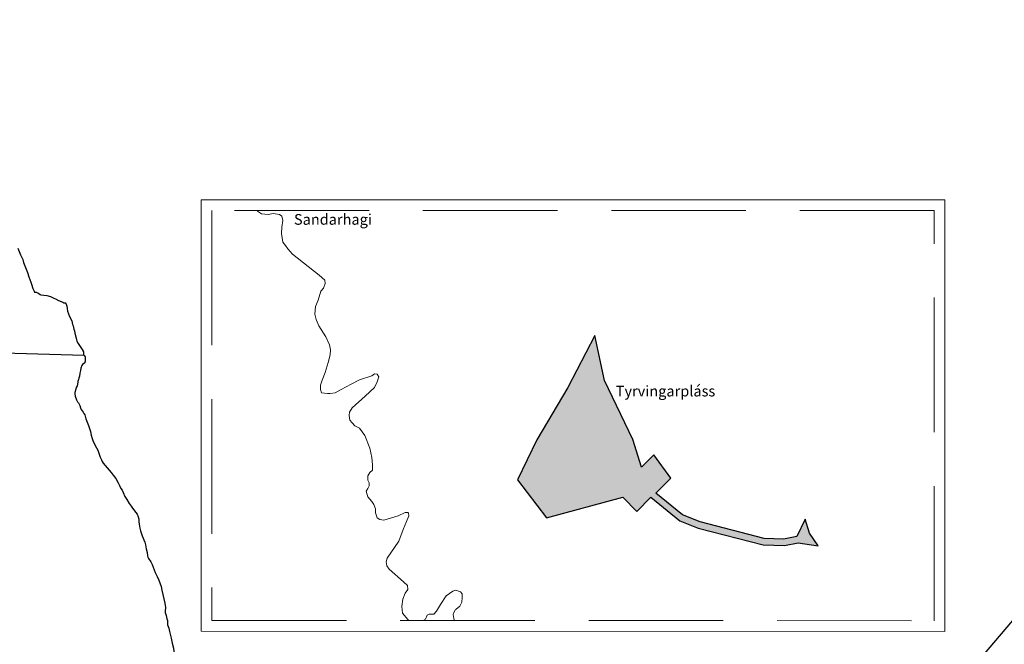
# Model space of a CAD drawing. Units: metres. Extents: x 202469 to 213262, y 856342 to 867337.
# Drawn here: x 209747 to 210670, y 859991 to 860575 of the extents above; entities that cross this region are included whole.
import ezdxf

# ---------------------------------------------------------------- set-up
doc = ezdxf.new("R2010")
doc.units = ezdxf.units.M
doc.header["$MEASUREMENT"] = 0
doc.linetypes.add('DGN Style 3', pattern=[176.427948, 126.019963, -50.407985])
doc.layers.add('Konstruktión', color=160, linetype='DGN Style 3')
doc.layers.add('Øki Ð - Vinnuøki', color=160, linetype='Continuous')
doc.layers.add('Mark', color=251, linetype='Continuous', lineweight=30)
doc.layers.add('Mark moti vatni', color=251, linetype='Continuous', lineweight=0)
doc.styles.add('Arial', font='arial.ttf')

msp = doc.modelspace()

# ---------------------------------------------------------------- hatches: boundary and pattern name
at = {"layer": 'Øki Ð - Vinnuøki', "linetype": 'Continuous', "lineweight": 0}
h = msp.add_hatch(color=256, dxfattribs=at)
h.dxf.hatch_style = 1
h.paths.add_polyline_path([(210321.68, 860182.48), (210295.2, 860237.68), (210286.1, 860279.79), (210260.91, 860231.08), (210231.7, 860182.29), (210213.67, 860144.73), (210240.81, 860109.03), (210312.54, 860128.41), (210325.44, 860114.99), (210338.7, 860128.41), (210365.75, 860106.4), (210383.11, 860099.58), (210443.84, 860083.79), (210463.97, 860083.33), (210476.49, 860085.59), (210495.24, 860082.9), (210487.26, 860094.63), (210483.13, 860107.76), (210475.43, 860091.5), (210462.91, 860089.24), (210444.68, 860089.77), (210384.96, 860105.3), (210368.32, 860111.83), (210343.45, 860132.09), (210357.33, 860146.16), (210341.43, 860168.22), (210329.86, 860156.63)])

# ---------------------------------------------------------------- linework, layer by layer
at = {"layer": 'Konstruktión', "color": 7, "linetype": 'Continuous', "lineweight": 0}
for p, q in [((210614.09, 860406.68), (209917.56, 860406.68)), ((209917.56, 860406.68), (209917.56, 860002.98)), ((210614.09, 860002.83), (210614.09, 860406.68)), ((209917.56, 860002.98), (210614.09, 860002.83))]:
    msp.add_line(p, q, dxfattribs=at)
at = {"layer": 'Konstruktión', "linetype": 'DGN Style 3', "lineweight": 0}
for p, q in [((210604.09, 860396.68), (209927.56, 860396.68)), ((209927.56, 860396.68), (209927.56, 860012.98)), ((210604.09, 860012.83), (210604.09, 860396.68)), ((209927.56, 860012.98), (210604.09, 860012.83))]:
    msp.add_line(p, q, dxfattribs=at)
at = {"layer": 'Mark', "linetype": 'Continuous', "lineweight": 30, "flags": 128}
for points in [[(211565.68, 860512.8), (211364.37, 860575.44), (210940.48, 860297.48), (210827.64, 860189.76), (210488.2, 859790.39), (210303.17, 859576.38), (210286.39, 859567.93), (210246.76, 859553.56)], [(209745.86, 860361.41), (209748.37, 860355.21), (209750.29, 860350.92), (209751.1, 860348.02), (209754.64, 860338.66), (209755.89, 860334.67), (209757.92, 860329.83), (209758.38, 860327.74), (209759.66, 860323.87), (209760.88, 860321.16), (209761.31, 860320.44), (209761.65, 860320.23), (209762.8, 860320.25), (209763.47, 860320.13), (209764.46, 860319.77), (209765.42, 860319.17), (209766.61, 860318.08), (209767.25, 860317.81), (209772.94, 860317.28), (209776.29, 860316.28), (209779.29, 860314.81), (209780.92, 860314.16), (209783.68, 860312.7), (209787.85, 860310.9), (209788.91, 860310.54), (209790.43, 860310.29), (209790.75, 860310.13), (209791.52, 860307.38), (209791.77, 860305.07), (209792.2, 860302.66), (209794.24, 860297.49), (209796.22, 860293.5), (209796.94, 860290.16), (209797.45, 860288.71), (209798.15, 860285.77), (209798.66, 860284.22), (209799.14, 860281.93), (209800.35, 860277.42), (209800.65, 860275.73), (209801.06, 860274.42), (209802.12, 860272.26), (209805.42, 860267.56), (209806.6, 860265.67)], [(210483.13, 860107.76), (210475.43, 860091.5), (210462.91, 860089.24), (210444.68, 860089.77), (210384.96, 860105.3), (210368.32, 860111.83), (210343.45, 860132.09), (210357.33, 860146.16), (210341.43, 860168.22), (210329.86, 860156.63), (210321.68, 860182.48), (210295.2, 860237.68), (210286.1, 860279.79), (210260.91, 860231.08), (210231.7, 860182.29), (210213.67, 860144.73), (210240.81, 860109.03), (210312.54, 860128.41), (210325.44, 860114.99), (210338.7, 860128.41), (210365.75, 860106.4), (210383.11, 860099.58), (210443.84, 860083.79), (210463.97, 860083.33), (210476.49, 860085.59), (210495.24, 860082.9), (210487.26, 860094.63), (210483.13, 860107.76)], [(209807.85, 860260.94), (209677.74, 860264.89)], [(209806.6, 860265.67), (209806.56, 860265.32), (209807.11, 860264.48), (209807.08, 860262.08), (209807.17, 860261.67), (209807.85, 860260.94)], [(209807.85, 860260.94), (209808.82, 860259.9), (209808.9, 860259.47), (209808.79, 860258.2), (209808.93, 860257.19), (209808.87, 860255.92), (209808.61, 860254.8), (209808.32, 860254.26), (209806.34, 860252.64), (209805.72, 860251.86), (209804.88, 860249.16), (209804.32, 860247.05), (209803.84, 860244.57), (209803.45, 860241.73), (209802.02, 860236.69), (209801.72, 860234.05), (209801.2, 860232.62), (209800.43, 860231.14), (209800.1, 860229.68), (209799.13, 860226.38), (209798.99, 860225.18), (209799.45, 860223.02), (209800.57, 860219.71), (209801.76, 860217.59), (209802.53, 860216.74), (209803.12, 860215.5), (209803.62, 860214.79), (209803.93, 860214.18), (209804.54, 860212.16), (209805.17, 860210.61), (209806.76, 860207.89), (209807.6, 860206.83), (209808.49, 860205.41), (209809.43, 860201.9), (209811.91, 860195.7), (209813.66, 860189.84), (209814.3, 860186.44), (209815.19, 860183.54), (209816, 860181.56), (209818.28, 860176.72), (209820.52, 860172.34), (209821.94, 860168.82), (209822.9, 860165.87), (209824, 860163.36), (209824.82, 860161.81), (209825.78, 860160.33), (209833.11, 860151.65), (209834.94, 860149.09), (209837.42, 860145.91), (209839.69, 860141.91), (209840.87, 860139.43), (209842.28, 860136.71), (209843.33, 860134.97), (209844.34, 860132.82), (209846.03, 860129.16), (209847.67, 860126.34), (209850.02, 860122.51), (209851.75, 860120.16), (209852.47, 860118.99), (209853.91, 860117.07), (209856.35, 860114.16), (209857.42, 860112.48), (209858.54, 860109.97), (209859, 860107.93), (209858.97, 860105.3), (209859.4, 860103.06), (209859.9, 860099.52), (209860.47, 860097.05), (209862.22, 860092.2), (209864.74, 860086.32), (209865.32, 860083.92), (209865.95, 860080.18), (209866.77, 860076.7), (209867.15, 860073.69), (209867.44, 860072.38), (209868.02, 860071.03), (209870.23, 860067.96), (209871.65, 860065.42), (209874.27, 860057.99), (209876.21, 860054.3), (209877.92, 860050.62), (209879.89, 860044.81), (209880.57, 860041.56), (209882.57, 860033.44), (209883.49, 860029.11), (209883.89, 860025.17), (209883.71, 860021.9), (209883.85, 860020.57), (209884.71, 860017.77), (209885.34, 860014.7), (209885.94, 860012.88), (209886.01, 860012.18), (209885.89, 860009.78), (209885.97, 860008.98), (209887.12, 860005.69), (209887.68, 860002.8), (209888.03, 860001.31)], [(209888.03, 860001.31), (209889.43, 859996.51), (209890.39, 859991.83), (209891.67, 859987.09), (209892.57, 859978.99), (209894.13, 859974.31), (209894.24, 859973.01), (209894.69, 859970.77), (209894.98, 859968.08), (209895.18, 859965.35), (209895.16, 859963.44)]]:
    msp.add_lwpolyline(points, dxfattribs=at)
at = {"layer": 'Mark moti vatni', "linetype": 'Continuous', "lineweight": 0, "flags": 128}
for points in [[(210074.79, 860142), (210073.64, 860144.36), (210073.46, 860148.43), (210075.39, 860151.57), (210077.91, 860153.82), (210078.06, 860158.75), (210077.36, 860165.75), (210075.48, 860174.23), (210070.65, 860186.3), (210065.66, 860193.13), (210061.44, 860195.3), (210058.77, 860198), (210056.71, 860200.68), (210055.92, 860204.77), (210056.33, 860207.95), (210058.9, 860211.94), (210071.17, 860222.9), (210079.68, 860231.06), (210082.29, 860236.5), (210083.96, 860241.1), (210082.2, 860243.48), (210079.77, 860243.85), (210077.27, 860242.18), (210065.83, 860238.46), (210058.06, 860234.34), (210048.72, 860229.11), (210042.81, 860226.1), (210038.21, 860225.66), (210035.76, 860225.44), (210030.27, 860226.19), (210029.14, 860229.13), (210029.27, 860233.2), (210030.64, 860238.1), (210033.62, 860245.27), (210036.35, 860254.48), (210038.4, 860261.68), (210038.55, 860266.33), (210037.77, 860271), (210034.34, 860278.67), (210027.61, 860288.75), (210025.05, 860294.94), (210023.98, 860299.91), (210024.5, 860306.87), (210027.14, 860312.89), (210029.53, 860321.24), (210032.07, 860324.07), (210033.73, 860328.38), (210033.22, 860331.59), (210027.86, 860336.4), (210003.07, 860356.06), (209998.63, 860360.85), (209996.29, 860364.11), (209993.93, 860367.09), (209992.65, 860375.27), (209993.14, 860381.07), (209993.95, 860387.43), (209992.85, 860391.54), (209990.76, 860393.05), (209984.97, 860394.1), (209980.05, 860393.09), (209973.95, 860393.86), (209970.36, 860396.3), (209970.16, 860396.68)], [(210111.85, 860012.94), (210110.92, 860013.89), (210105.9, 860019.86), (210105.48, 860025.97), (210106.3, 860032.92), (210108.62, 860038.66), (210110.87, 860042.08), (210110.68, 860045.86), (210107.11, 860049.17), (210093.41, 860061.22), (210091.36, 860064.18), (210090.86, 860067.98), (210091.58, 860071.44), (210102.47, 860087.38), (210106.79, 860098.29), (210109.77, 860105.75), (210112.07, 860110.91), (210111.54, 860113.55), (210110.95, 860114.15), (210108.5, 860114.22), (210101.98, 860110.93), (210094.88, 860108.83), (210088.39, 860106.99), (210084.74, 860107.69), (210082.34, 860109.22), (210080.65, 860113.92), (210080.77, 860117.69), (210079.05, 860121.52), (210077.31, 860124.48), (210073.46, 860128.67), (210072.09, 860133.94), (210073.4, 860136.52), (210074.7, 860139.09), (210074.79, 860142)], [(210154.76, 860012.93), (210154.08, 860014.88), (210153.59, 860018.68), (210154.28, 860021.27), (210155.56, 860023.26), (210156.18, 860023.54), (210159.63, 860026.34), (210161.59, 860030.05), (210162.03, 860034.4), (210161.83, 860037.89), (210160.36, 860039.97), (210156.13, 860041.55), (210153.04, 860040.49), (210147.08, 860036.02), (210141.64, 860028.05), (210137.77, 860021.78), (210135.24, 860018.95), (210134.32, 860018.98), (210130.96, 860019.08), (210129.09, 860017.98), (210127.45, 860014.25), (210125.37, 860012.94)]]:
    msp.add_lwpolyline(points, dxfattribs=at)

# ---------------------------------------------------------------- texts
at = {"layer": 'Konstruktión', "color": 7, "linetype": 'Continuous', "lineweight": 0, "char_height": 10, "attachment_point": 1, "style": 'Arial'}
for s, insert in [('Sandarhagi', (210004.35, 860393.49)), ('Tyrvingarpláss', (210305.77, 860232.77))]:
    msp.add_mtext_dynamic_manual_height_columns(s, width=22.1685, gutter_width=10, heights=[0], dxfattribs=dict(at, insert=insert))

doc.saveas('drawing.dxf')
